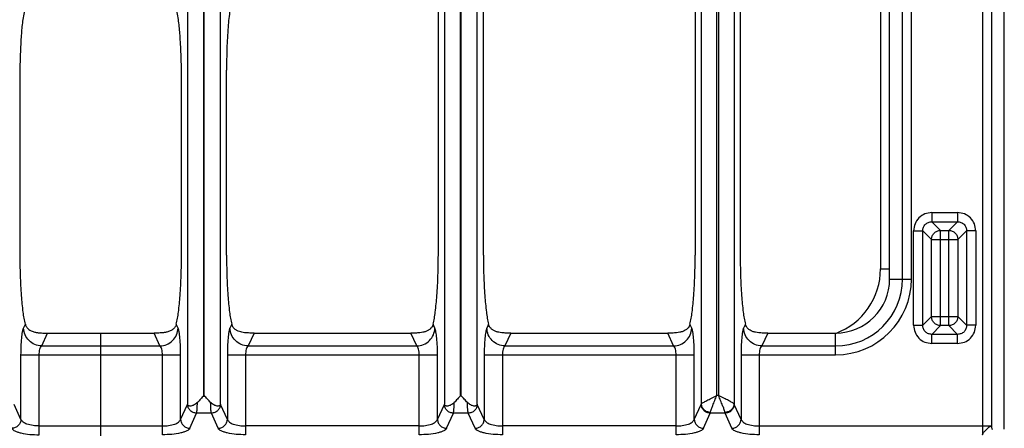
# Model space of a CAD drawing. Units: millimetres. Extents: x 376 to 2555, y -3 to 1915.
# Drawn here: x 853 to 1068, y 119 to 208 of the extents above; entities that cross this region are included whole.
import ezdxf

# ---------------------------------------------------------------- set-up
doc = ezdxf.new("R2010")
doc.units = ezdxf.units.MM

msp = doc.modelspace()

# ---------------------------------------------------------------- linework, layer by layer
at = {"color": 7, "linetype": 'Continuous'}
for p, q in [((1067.74, 118.37), (1067.74, 624.33)), ((1042.74, 151.14), (1042.74, 302.91)), ((1010.16, 275.81), (1010.16, 156.36)), ((1000.34, 260.48), (1000.34, 156.36)), ((954.16, 156.36), (954.16, 217.8)), ((944.34, 156.36), (944.34, 212.26)), ((898.16, 156.36), (898.16, 196.7)), ((853.16, 156.36), (853.16, 195.31)), ((888.34, 156.36), (888.34, 195.31)), ((859.15, 139.36), (882.35, 139.36)), ((870.75, 114.36), (870.75, 139.36)), ((904.15, 139.36), (938.35, 139.36)), ((960.15, 139.36), (994.35, 139.36)), ((1016.15, 139.36), (1030.96, 139.36))]:
    msp.add_line(p, q, dxfattribs=at)
at = {"color": 9, "linetype": 'Continuous', "true_color": 0xbdbabd}
for p, q in [((1062.99, 362.29), (1062.99, 117.18)), ((1064.93, 362.29), (1064.93, 119.11)), ((1005.06, 125.73), (1005.06, 310.25)), ((1005.43, 310.25), (1005.43, 125.73)), ((1040.75, 309.41), (1040.75, 153.35)), ((1001.69, 123.89), (1001.69, 309.02)), ((1008.81, 309.02), (1008.81, 123.89)), ((1045.56, 151.14), (1045.56, 302.91)), ((1047.49, 151.14), (1047.49, 302.91)), ((889.67, 245.85), (889.67, 123.82)), ((893.2, 125.73), (893.2, 245.85)), ((893.3, 125.73), (893.3, 245.85)), ((896.83, 123.82), (896.83, 245.85)), ((945.67, 240.85), (945.67, 123.82)), ((949.2, 125.73), (949.2, 240.85)), ((949.3, 125.73), (949.3, 240.85)), ((952.83, 123.82), (952.83, 240.85)), ((1051.94, 165.63), (1051.94, 163.64)), ((1051.94, 165.63), (1057.54, 165.63)), ((1057.54, 165.63), (1057.54, 163.64)), ((1051.94, 163.64), (1053.85, 161.74)), ((1051.94, 163.64), (1057.54, 163.64)), ((1057.54, 163.64), (1055.64, 161.74)), ((1047.97, 141.06), (1047.97, 161.66)), ((1047.97, 161.66), (1049.96, 161.66)), ((1049.96, 141.06), (1049.96, 161.66)), ((1049.96, 161.66), (1051.86, 159.76)), ((1053.85, 140.97), (1053.85, 161.74)), ((1053.85, 161.74), (1055.64, 161.74)), ((1055.64, 140.97), (1055.64, 161.74)), ((1059.53, 161.66), (1057.63, 159.76)), ((1059.53, 161.66), (1059.53, 141.06)), ((1061.51, 161.66), (1059.53, 161.66)), ((1061.51, 161.66), (1061.51, 141.06)), ((1051.86, 142.96), (1051.86, 159.76)), ((1051.86, 159.76), (1057.63, 159.76)), ((1057.63, 159.76), (1057.63, 142.96)), ((1040.75, 153.35), (1042.74, 153.35)), ((1042.74, 151.14), (1047.49, 151.14)), ((1049.96, 141.06), (1051.86, 142.96)), ((1051.86, 142.96), (1057.63, 142.96)), ((1059.53, 141.06), (1057.63, 142.96)), ((853.89, 140.4), (854.29, 141.27)), ((887.61, 140.4), (887.21, 141.27)), ((899.29, 141.27), (898.89, 140.4)), ((943.61, 140.4), (943.21, 141.27)), ((955.29, 141.27), (954.89, 140.4)), ((999.61, 140.4), (999.21, 141.27)), ((1011.29, 141.27), (1010.89, 140.4)), ((1047.97, 141.06), (1049.96, 141.06)), ((1051.94, 139.07), (1053.85, 140.97)), ((1055.64, 140.97), (1053.85, 140.97)), ((1057.54, 139.07), (1055.64, 140.97)), ((1061.51, 141.06), (1059.53, 141.06)), ((857.86, 136.54), (859.15, 139.36)), ((883.64, 136.54), (882.35, 139.36)), ((904.15, 139.36), (902.86, 136.54)), ((939.64, 136.54), (938.35, 139.36)), ((960.15, 139.36), (958.86, 136.54)), ((995.64, 136.54), (994.35, 139.36)), ((1016.15, 139.36), (1014.86, 136.54)), ((1030.96, 134.61), (1030.96, 139.36)), ((1051.94, 137.09), (1051.94, 139.07)), ((1057.54, 139.07), (1051.94, 139.07)), ((1057.54, 137.09), (1057.54, 139.07)), ((857.86, 136.54), (883.64, 136.54)), ((902.86, 136.54), (939.64, 136.54)), ((958.86, 136.54), (995.64, 136.54)), ((1014.86, 136.54), (1030.96, 136.54)), ((1057.54, 137.09), (1051.94, 137.09)), ((853.34, 120.52), (853.34, 134.61)), ((853.34, 134.61), (888.15, 134.61)), ((857.31, 117.18), (857.31, 134.61)), ((884.18, 117.18), (884.18, 134.61)), ((888.15, 120.52), (888.15, 134.61)), ((898.34, 134.61), (898.34, 120.52)), ((898.34, 134.61), (944.15, 134.61)), ((902.31, 134.61), (902.31, 117.18)), ((940.18, 117.18), (940.18, 134.61)), ((944.15, 120.52), (944.15, 134.61)), ((954.34, 134.61), (954.34, 120.52)), ((954.34, 134.61), (1000.15, 134.61)), ((958.31, 134.61), (958.31, 117.18)), ((996.18, 117.18), (996.18, 134.61)), ((1000.15, 120.52), (1000.15, 134.61)), ((1010.34, 134.61), (1010.34, 120.52)), ((1010.34, 134.61), (1030.96, 134.61)), ((1014.31, 134.61), (1014.31, 117.18)), ((893.3, 125.73), (893.2, 125.73)), ((949.3, 125.73), (949.2, 125.73)), ((1005.43, 125.73), (1005.06, 125.73)), ((853.34, 120.52), (851.84, 123.8)), ((888.15, 120.52), (889.66, 123.8)), ((889.66, 123.8), (889.67, 123.82)), ((896.84, 123.8), (896.83, 123.82)), ((898.34, 120.52), (896.84, 123.8)), ((944.15, 120.52), (945.66, 123.8)), ((945.66, 123.8), (945.67, 123.82)), ((952.84, 123.8), (952.83, 123.82)), ((954.34, 120.52), (952.84, 123.8)), ((1000.15, 120.52), (1001.66, 123.8)), ((1010.34, 120.52), (1008.84, 123.8)), ((890.14, 118.59), (891.64, 121.87)), ((894.85, 121.87), (891.64, 121.87)), ((896.36, 118.59), (894.85, 121.87)), ((946.14, 118.59), (947.64, 121.87)), ((950.85, 121.87), (947.64, 121.87)), ((952.36, 118.59), (950.85, 121.87)), ((1002.14, 118.59), (1003.64, 121.87)), ((1006.85, 121.87), (1003.64, 121.87)), ((1008.36, 118.59), (1006.85, 121.87)), ((857.31, 119.11), (884.18, 119.11)), ((940.18, 119.11), (902.31, 119.11)), ((996.18, 119.11), (958.31, 119.11)), ((1014.31, 119.11), (1064.93, 119.11))]:
    msp.add_line(p, q, dxfattribs=at)
for centre, radius, start in [((1025.75, 153.35), 15, 290.4036), ((1030.96, 151.14), 14.6, 270), ((1030.96, 151.14), 16.53, 270)]:
    msp.add_arc(centre, radius, start, 0, dxfattribs=at)
at = {"color": 7, "linetype": 'Continuous'}
msp.add_arc((1030.96, 151.14), 11.78, 270, 0, dxfattribs=at)
for points, knots in [([(899.41, 212.48), (899.3, 212.04), (899.09, 211.15), (898.87, 209.64), (898.66, 207.95), (898.41, 205.14), (898.2, 201.4), (898.17, 198.27), (898.16, 196.7)], [0, 0, 0, 0, 1.361161, 2.724072, 4.596575, 6.468009, 11.161747, 15.856516, 15.856516, 15.856516, 15.856516]), ([(853.16, 195.31), (853.17, 196.74), (853.2, 199.6), (853.41, 203.49), (853.66, 206.98), (854.04, 209.02), (854.23, 210.04)], [0, 0, 0, 0, 4.288194, 8.580738, 11.688265, 14.788399, 14.788399, 14.788399, 14.788399]), ([(888.34, 195.31), (888.32, 196.74), (888.3, 199.6), (888.08, 203.49), (887.83, 206.98), (887.45, 209.02), (887.27, 210.04)], [0, 0, 0, 0, 4.288194, 8.580738, 11.688265, 14.788399, 14.788399, 14.788399, 14.788399]), ([(854.29, 141.27), (854.19, 141.71), (854, 142.59), (853.8, 144.08), (853.61, 145.72), (853.39, 148.39), (853.2, 151.93), (853.17, 154.88), (853.16, 156.36)], [0, 0, 0, 0, 1.352054, 2.705264, 4.506196, 6.306496, 10.729868, 15.153891, 15.153891, 15.153891, 15.153891]), ([(887.21, 141.27), (887.3, 141.71), (887.49, 142.59), (887.7, 144.08), (887.88, 145.72), (888.11, 148.39), (888.3, 151.93), (888.32, 154.88), (888.34, 156.36)], [0, 0, 0, 0, 1.352054, 2.705264, 4.506196, 6.306496, 10.729868, 15.153891, 15.153891, 15.153891, 15.153891]), ([(898.16, 156.36), (898.17, 154.88), (898.2, 151.93), (898.39, 148.39), (898.61, 145.72), (898.8, 144.08), (899, 142.59), (899.19, 141.71), (899.29, 141.27)], [0, 0, 0, 0, 4.42403, 8.84741, 10.647704, 12.448632, 13.801839, 15.153891, 15.153891, 15.153891, 15.153891]), ([(943.21, 141.27), (943.3, 141.71), (943.49, 142.59), (943.7, 144.08), (943.88, 145.72), (944.11, 148.39), (944.3, 151.93), (944.32, 154.88), (944.34, 156.36)], [0, 0, 0, 0, 1.352054, 2.705264, 4.506196, 6.306496, 10.729868, 15.153891, 15.153891, 15.153891, 15.153891]), ([(954.16, 156.36), (954.17, 154.88), (954.2, 151.93), (954.39, 148.39), (954.61, 145.72), (954.8, 144.08), (955, 142.59), (955.19, 141.71), (955.29, 141.27)], [0, 0, 0, 0, 4.42403, 8.84741, 10.647704, 12.448632, 13.801839, 15.153891, 15.153891, 15.153891, 15.153891]), ([(999.21, 141.27), (999.3, 141.71), (999.49, 142.59), (999.7, 144.08), (999.88, 145.72), (1000.11, 148.39), (1000.3, 151.93), (1000.32, 154.88), (1000.34, 156.36)], [0, 0, 0, 0, 1.352054, 2.705264, 4.506196, 6.306496, 10.729868, 15.153891, 15.153891, 15.153891, 15.153891]), ([(1010.16, 156.36), (1010.17, 154.88), (1010.2, 151.93), (1010.39, 148.39), (1010.61, 145.72), (1010.8, 144.08), (1011, 142.59), (1011.19, 141.71), (1011.29, 141.27)], [0, 0, 0, 0, 4.42403, 8.84741, 10.647704, 12.448632, 13.801839, 15.153891, 15.153891, 15.153891, 15.153891]), ([(854.29, 141.27), (854.37, 141.05), (854.54, 140.6), (855.09, 140.08), (855.76, 139.71), (856.28, 139.58), (856.53, 139.52)], [0, 0, 0, 0, 0.701562, 1.4175, 2.20774, 2.995361, 2.995361, 2.995361, 2.995361]), ([(887.21, 141.27), (887.13, 141.05), (886.95, 140.6), (886.41, 140.08), (885.73, 139.71), (885.22, 139.58), (884.96, 139.52)], [0, 0, 0, 0, 0.701562, 1.4175, 2.20774, 2.995361, 2.995361, 2.995361, 2.995361]), ([(900.69, 139.78), (900.6, 139.82), (900.43, 139.9), (900.05, 140.13), (899.58, 140.54), (899.38, 141.03), (899.29, 141.27)], [0, 0, 0, 0, 0.275088, 0.551806, 1.336105, 2.106282, 2.106282, 2.106282, 2.106282]), ([(904.15, 139.36), (903.96, 139.36), (903.56, 139.36), (902.78, 139.37), (901.8, 139.42), (901.06, 139.66), (900.69, 139.78)], [0, 0, 0, 0, 0.586532, 1.174829, 2.350285, 3.513273, 3.513273, 3.513273, 3.513273]), ([(943.21, 141.27), (943.15, 141.09), (943.03, 140.74), (942.65, 140.3), (942.19, 139.95), (941.62, 139.69), (940.98, 139.51), (940.21, 139.39), (939.32, 139.35), (938.67, 139.36), (938.35, 139.36)], [0, 0, 0, 0, 0.555407, 1.117127, 1.704957, 2.292845, 2.982489, 3.672126, 4.649876, 5.627984, 5.627984, 5.627984, 5.627984]), ([(960.15, 139.36), (959.83, 139.36), (959.17, 139.35), (958.29, 139.39), (957.51, 139.51), (956.88, 139.69), (956.31, 139.95), (955.84, 140.3), (955.47, 140.74), (955.35, 141.09), (955.29, 141.27)], [0, 0, 0, 0, 0.978121, 1.955885, 2.645513, 3.335149, 3.923031, 4.510856, 5.072577, 5.627984, 5.627984, 5.627984, 5.627984]), ([(999.21, 141.27), (999.15, 141.09), (999.03, 140.74), (998.65, 140.3), (998.19, 139.95), (997.62, 139.69), (996.98, 139.51), (996.21, 139.39), (995.32, 139.35), (994.67, 139.36), (994.35, 139.36)], [0, 0, 0, 0, 0.555407, 1.117127, 1.704957, 2.292845, 2.982489, 3.672126, 4.649876, 5.627984, 5.627984, 5.627984, 5.627984]), ([(1016.15, 139.36), (1015.83, 139.36), (1015.17, 139.35), (1014.29, 139.39), (1013.51, 139.51), (1012.88, 139.69), (1012.31, 139.95), (1011.84, 140.3), (1011.47, 140.74), (1011.35, 141.09), (1011.29, 141.27)], [0, 0, 0, 0, 0.978121, 1.955885, 2.645513, 3.335149, 3.923031, 4.510856, 5.072577, 5.627984, 5.627984, 5.627984, 5.627984]), ([(856.53, 139.52), (856.62, 139.5), (856.79, 139.47), (857.31, 139.4), (858.1, 139.35), (858.8, 139.36), (859.15, 139.36)], [0, 0, 0, 0, 0.263007, 0.526046, 1.576154, 2.627949, 2.627949, 2.627949, 2.627949]), ([(884.96, 139.52), (884.88, 139.5), (884.71, 139.47), (884.19, 139.4), (883.4, 139.35), (882.7, 139.36), (882.35, 139.36)], [0, 0, 0, 0, 0.263007, 0.526046, 1.576154, 2.627949, 2.627949, 2.627949, 2.627949]), ([(893.21, 125.73), (892.98, 125.47), (892.51, 124.96), (892.04, 124.46), (891.81, 124.2)], [0, 0, 0, 0, 1.037493, 2.074944, 2.074944, 2.074944, 2.074944]), ([(894.69, 124.2), (894.46, 124.46), (893.98, 124.96), (893.52, 125.47), (893.28, 125.73)], [0, 0, 0, 0, 1.037784, 2.075613, 2.075613, 2.075613, 2.075613]), ([(949.21, 125.73), (948.98, 125.47), (948.51, 124.96), (948.04, 124.46), (947.81, 124.2)], [0, 0, 0, 0, 1.037493, 2.074944, 2.074944, 2.074944, 2.074944]), ([(950.69, 124.2), (950.46, 124.46), (949.98, 124.96), (949.52, 125.47), (949.28, 125.73)], [0, 0, 0, 0, 1.037794, 2.075633, 2.075633, 2.075633, 2.075633]), ([(891.81, 124.2), (891.7, 124.1), (891.48, 123.89), (891.11, 123.68), (890.75, 123.52), (890.43, 123.44), (890.14, 123.42), (889.91, 123.48), (889.74, 123.63), (889.69, 123.76), (889.67, 123.82)], [0, 0, 0, 0, 0.450817, 0.901776, 1.261685, 1.627684, 1.883951, 2.129889, 2.331849, 2.533578, 2.533578, 2.533578, 2.533578]), ([(896.83, 123.82), (896.81, 123.76), (896.76, 123.63), (896.59, 123.48), (896.35, 123.42), (896.06, 123.44), (895.74, 123.52), (895.38, 123.68), (895.02, 123.89), (894.8, 124.1), (894.69, 124.2)], [0, 0, 0, 0, 0.201864, 0.403969, 0.650038, 0.906431, 1.272373, 1.632231, 2.083039, 2.533703, 2.533703, 2.533703, 2.533703]), ([(947.81, 124.2), (947.7, 124.1), (947.48, 123.89), (947.11, 123.68), (946.75, 123.52), (946.43, 123.44), (946.14, 123.42), (945.91, 123.48), (945.74, 123.63), (945.69, 123.76), (945.67, 123.82)], [0, 0, 0, 0, 0.450618, 0.901394, 1.261219, 1.627112, 1.883488, 2.129554, 2.331689, 2.533578, 2.533578, 2.533578, 2.533578]), ([(952.83, 123.82), (952.81, 123.76), (952.76, 123.63), (952.59, 123.48), (952.35, 123.42), (952.06, 123.44), (951.74, 123.52), (951.38, 123.68), (951.02, 123.89), (950.8, 124.1), (950.69, 124.21)], [0, 0, 0, 0, 0.20196, 0.404165, 0.650312, 0.906784, 1.272731, 1.63259, 2.083407, 2.534088, 2.534088, 2.534088, 2.534088])]:
    msp.add_open_spline(points, degree=3, knots=knots, dxfattribs=at)
at = {"color": 9, "linetype": 'Continuous', "true_color": 0xbdbabd}
for points, knots in [([(1051.94, 165.63), (1051.43, 165.57), (1050.39, 165.44), (1049.06, 164.54), (1048.16, 163.21), (1048.04, 162.17), (1047.97, 161.66)], [0, 0, 0, 0, 1.538345, 3.097416, 4.65653, 6.194923, 6.194923, 6.194923, 6.194923]), ([(1061.51, 161.66), (1061.45, 162.17), (1061.33, 163.21), (1060.43, 164.54), (1059.1, 165.44), (1058.06, 165.57), (1057.54, 165.63)], [0, 0, 0, 0, 1.538345, 3.097416, 4.65653, 6.194923, 6.194923, 6.194923, 6.194923]), ([(1049.96, 161.66), (1049.99, 161.92), (1050.04, 162.44), (1050.49, 163.11), (1051.16, 163.56), (1051.68, 163.61), (1051.94, 163.64)], [0, 0, 0, 0, 0.773589, 1.55648, 2.339358, 3.112935, 3.112935, 3.112935, 3.112935]), ([(1057.54, 163.64), (1057.8, 163.61), (1058.32, 163.56), (1059, 163.11), (1059.45, 162.44), (1059.5, 161.92), (1059.53, 161.66)], [0, 0, 0, 0, 0.773589, 1.55648, 2.339358, 3.112935, 3.112935, 3.112935, 3.112935]), ([(1051.86, 159.76), (1051.9, 160.01), (1051.96, 160.53), (1052.42, 161.18), (1053.08, 161.64), (1053.59, 161.71), (1053.85, 161.74)], [0, 0, 0, 0, 0.764793, 1.54109, 2.317411, 3.082227, 3.082227, 3.082227, 3.082227]), ([(1055.64, 161.74), (1055.9, 161.71), (1056.41, 161.64), (1057.07, 161.18), (1057.52, 160.53), (1057.59, 160.01), (1057.63, 159.76)], [0, 0, 0, 0, 0.764805, 1.541113, 2.317422, 3.082227, 3.082227, 3.082227, 3.082227]), ([(1053.85, 140.97), (1053.59, 141.01), (1053.08, 141.08), (1052.42, 141.53), (1051.96, 142.19), (1051.9, 142.7), (1051.86, 142.96)], [0, 0, 0, 0, 0.764805, 1.541113, 2.317422, 3.082227, 3.082227, 3.082227, 3.082227]), ([(1057.63, 142.96), (1057.59, 142.7), (1057.52, 142.19), (1057.07, 141.53), (1056.41, 141.08), (1055.9, 141.01), (1055.64, 140.97)], [0, 0, 0, 0, 0.764817, 1.541137, 2.317434, 3.082227, 3.082227, 3.082227, 3.082227]), ([(853.34, 134.61), (853.35, 135.22), (853.36, 136.44), (853.45, 137.88), (853.57, 138.94), (853.66, 139.52), (853.74, 140.01), (853.84, 140.27), (853.89, 140.4)], [0, 0, 0, 0, 1.832631, 3.662751, 4.333877, 5.007831, 5.426689, 5.842318, 5.842318, 5.842318, 5.842318]), ([(857.86, 136.54), (857.35, 136.61), (856.33, 136.76), (855.04, 137.64), (854.12, 138.91), (853.97, 139.91), (853.89, 140.4)], [0, 0, 0, 0, 1.516023, 3.053597, 4.566397, 6.053917, 6.053917, 6.053917, 6.053917]), ([(883.64, 136.54), (884.14, 136.61), (885.16, 136.76), (886.46, 137.64), (887.37, 138.91), (887.53, 139.91), (887.61, 140.4)], [0, 0, 0, 0, 1.516023, 3.053597, 4.566397, 6.053917, 6.053917, 6.053917, 6.053917]), ([(888.15, 134.61), (888.15, 135.22), (888.14, 136.44), (888.05, 137.88), (887.93, 138.94), (887.84, 139.52), (887.75, 140.01), (887.66, 140.27), (887.61, 140.4)], [0, 0, 0, 0, 1.832631, 3.662751, 4.333877, 5.007831, 5.426689, 5.842318, 5.842318, 5.842318, 5.842318]), ([(898.89, 140.4), (898.84, 140.27), (898.74, 140.01), (898.66, 139.52), (898.57, 138.94), (898.45, 137.88), (898.36, 136.44), (898.35, 135.22), (898.34, 134.61)], [0, 0, 0, 0, 0.415417, 0.834062, 1.5078, 2.17871, 4.009257, 5.842318, 5.842318, 5.842318, 5.842318]), ([(902.86, 136.54), (902.35, 136.61), (901.33, 136.76), (900.04, 137.64), (899.12, 138.91), (898.97, 139.91), (898.89, 140.4)], [0, 0, 0, 0, 1.516023, 3.053597, 4.566397, 6.053917, 6.053917, 6.053917, 6.053917]), ([(939.64, 136.54), (940.14, 136.61), (941.16, 136.76), (942.46, 137.64), (943.37, 138.91), (943.53, 139.91), (943.61, 140.4)], [0, 0, 0, 0, 1.516023, 3.053597, 4.566397, 6.053917, 6.053917, 6.053917, 6.053917]), ([(944.15, 134.61), (944.15, 135.22), (944.14, 136.44), (944.05, 137.88), (943.93, 138.94), (943.84, 139.52), (943.75, 140.01), (943.66, 140.27), (943.61, 140.4)], [0, 0, 0, 0, 1.832631, 3.662751, 4.333877, 5.007831, 5.426689, 5.842318, 5.842318, 5.842318, 5.842318]), ([(954.89, 140.4), (954.84, 140.27), (954.74, 140.01), (954.66, 139.52), (954.57, 138.94), (954.45, 137.88), (954.36, 136.44), (954.35, 135.22), (954.34, 134.61)], [0, 0, 0, 0, 0.415417, 0.834062, 1.5078, 2.17871, 4.009257, 5.842318, 5.842318, 5.842318, 5.842318]), ([(958.86, 136.54), (958.35, 136.61), (957.33, 136.76), (956.04, 137.64), (955.12, 138.91), (954.97, 139.91), (954.89, 140.4)], [0, 0, 0, 0, 1.516023, 3.053597, 4.566397, 6.053917, 6.053917, 6.053917, 6.053917]), ([(995.64, 136.54), (996.14, 136.61), (997.16, 136.76), (998.46, 137.64), (999.37, 138.91), (999.53, 139.91), (999.61, 140.4)], [0, 0, 0, 0, 1.516023, 3.053597, 4.566397, 6.053917, 6.053917, 6.053917, 6.053917]), ([(1000.15, 134.61), (1000.15, 135.22), (1000.14, 136.44), (1000.05, 137.88), (999.93, 138.94), (999.84, 139.52), (999.75, 140.01), (999.66, 140.27), (999.61, 140.4)], [0, 0, 0, 0, 1.832631, 3.662751, 4.333877, 5.007831, 5.426689, 5.842318, 5.842318, 5.842318, 5.842318]), ([(1010.89, 140.4), (1010.84, 140.27), (1010.74, 140.01), (1010.66, 139.52), (1010.57, 138.94), (1010.45, 137.88), (1010.36, 136.44), (1010.35, 135.22), (1010.34, 134.61)], [0, 0, 0, 0, 0.415417, 0.834062, 1.5078, 2.17871, 4.009257, 5.842318, 5.842318, 5.842318, 5.842318]), ([(1014.86, 136.54), (1014.35, 136.61), (1013.33, 136.76), (1012.04, 137.64), (1011.12, 138.91), (1010.97, 139.91), (1010.89, 140.4)], [0, 0, 0, 0, 1.516023, 3.053597, 4.566397, 6.053917, 6.053917, 6.053917, 6.053917]), ([(1047.97, 141.06), (1048.04, 140.54), (1048.16, 139.51), (1049.06, 138.18), (1050.39, 137.27), (1051.43, 137.15), (1051.94, 137.09)], [0, 0, 0, 0, 1.538345, 3.097416, 4.65653, 6.194923, 6.194923, 6.194923, 6.194923]), ([(1051.94, 139.07), (1051.68, 139.1), (1051.16, 139.16), (1050.49, 139.6), (1050.04, 140.28), (1049.99, 140.8), (1049.96, 141.06)], [0, 0, 0, 0, 0.773589, 1.55648, 2.339358, 3.112935, 3.112935, 3.112935, 3.112935]), ([(1059.53, 141.06), (1059.5, 140.8), (1059.45, 140.28), (1059, 139.6), (1058.32, 139.16), (1057.8, 139.1), (1057.54, 139.07)], [0, 0, 0, 0, 0.773589, 1.55648, 2.339358, 3.112935, 3.112935, 3.112935, 3.112935]), ([(1057.54, 137.09), (1058.06, 137.15), (1059.1, 137.27), (1060.43, 138.18), (1061.33, 139.51), (1061.45, 140.54), (1061.51, 141.06)], [0, 0, 0, 0, 1.538345, 3.097416, 4.65653, 6.194923, 6.194923, 6.194923, 6.194923]), ([(857.31, 134.61), (857.32, 134.82), (857.33, 135.23), (857.45, 135.77), (857.58, 136.24), (857.77, 136.44), (857.86, 136.54)], [0, 0, 0, 0, 0.618371, 1.248603, 1.662478, 2.056716, 2.056716, 2.056716, 2.056716]), ([(884.18, 134.61), (884.18, 134.82), (884.17, 135.23), (884.05, 135.77), (883.92, 136.24), (883.73, 136.44), (883.64, 136.54)], [0, 0, 0, 0, 0.618371, 1.248603, 1.662478, 2.056716, 2.056716, 2.056716, 2.056716]), ([(902.86, 136.54), (902.77, 136.44), (902.58, 136.24), (902.45, 135.77), (902.33, 135.23), (902.32, 134.82), (902.31, 134.61)], [0, 0, 0, 0, 0.394073, 0.80786, 1.438267, 2.056758, 2.056758, 2.056758, 2.056758]), ([(940.18, 134.61), (940.18, 134.82), (940.17, 135.23), (940.05, 135.77), (939.92, 136.24), (939.73, 136.44), (939.64, 136.54)], [0, 0, 0, 0, 0.618371, 1.248603, 1.662478, 2.056716, 2.056716, 2.056716, 2.056716]), ([(958.86, 136.54), (958.77, 136.44), (958.58, 136.24), (958.45, 135.77), (958.33, 135.23), (958.32, 134.82), (958.31, 134.61)], [0, 0, 0, 0, 0.394073, 0.80786, 1.438267, 2.056758, 2.056758, 2.056758, 2.056758]), ([(996.18, 134.61), (996.18, 134.82), (996.17, 135.23), (996.05, 135.77), (995.92, 136.24), (995.73, 136.44), (995.64, 136.54)], [0, 0, 0, 0, 0.618371, 1.248603, 1.662478, 2.056716, 2.056716, 2.056716, 2.056716]), ([(1014.86, 136.54), (1014.77, 136.44), (1014.58, 136.24), (1014.45, 135.77), (1014.33, 135.23), (1014.32, 134.82), (1014.31, 134.61)], [0, 0, 0, 0, 0.394073, 0.80786, 1.438267, 2.056758, 2.056758, 2.056758, 2.056758]), ([(1001.69, 123.89), (1001.74, 123.95), (1001.86, 124.07), (1002.14, 124.22), (1002.47, 124.41), (1002.9, 124.65), (1003.38, 124.9), (1003.92, 125.17), (1004.48, 125.44), (1004.87, 125.64), (1005.06, 125.73)], [0, 0, 0, 0, 0.245291, 0.496784, 0.947415, 1.392151, 1.974229, 2.558617, 3.208033, 3.856896, 3.856896, 3.856896, 3.856896]), ([(1003.67, 122.04), (1003.73, 122.3), (1003.85, 122.82), (1004.23, 123.67), (1004.61, 124.65), (1004.91, 125.37), (1005.06, 125.73)], [0, 0, 0, 0, 0.797485, 1.602237, 2.777876, 3.949659, 3.949659, 3.949659, 3.949659]), ([(1008.81, 123.89), (1008.75, 123.95), (1008.64, 124.07), (1008.36, 124.22), (1008.03, 124.41), (1007.6, 124.65), (1007.12, 124.9), (1006.58, 125.17), (1006.02, 125.44), (1005.63, 125.64), (1005.43, 125.73)], [0, 0, 0, 0, 0.24528, 0.496763, 0.947363, 1.392067, 1.974131, 2.558506, 3.207978, 3.856895, 3.856895, 3.856895, 3.856895]), ([(1006.82, 122.04), (1006.76, 122.3), (1006.65, 122.82), (1006.27, 123.67), (1005.88, 124.65), (1005.58, 125.37), (1005.43, 125.73)], [0, 0, 0, 0, 0.797452, 1.602174, 2.777845, 3.949659, 3.949659, 3.949659, 3.949659]), ([(891.64, 121.87), (891.39, 121.91), (890.88, 121.98), (890.23, 122.42), (889.77, 123.05), (889.7, 123.55), (889.66, 123.8)], [0, 0, 0, 0, 0.758039, 1.526831, 2.283233, 3.027019, 3.027019, 3.027019, 3.027019]), ([(891.64, 121.87), (891.67, 122.01), (891.72, 122.29), (891.75, 122.83), (891.78, 123.47), (891.8, 123.96), (891.81, 124.2)], [0, 0, 0, 0, 0.430544, 0.862682, 1.603422, 2.343045, 2.343045, 2.343045, 2.343045]), ([(894.85, 121.87), (894.83, 122.01), (894.78, 122.29), (894.75, 122.83), (894.71, 123.47), (894.7, 123.96), (894.69, 124.2)], [0, 0, 0, 0, 0.43052, 0.862627, 1.603409, 2.343079, 2.343079, 2.343079, 2.343079]), ([(896.84, 123.8), (896.8, 123.55), (896.72, 123.05), (896.26, 122.42), (895.62, 121.98), (895.11, 121.91), (894.85, 121.87)], [0, 0, 0, 0, 0.743786, 1.500188, 2.268979, 3.027019, 3.027019, 3.027019, 3.027019]), ([(947.64, 121.87), (947.39, 121.91), (946.88, 121.98), (946.23, 122.42), (945.77, 123.05), (945.7, 123.55), (945.66, 123.8)], [0, 0, 0, 0, 0.758039, 1.526831, 2.283233, 3.027019, 3.027019, 3.027019, 3.027019]), ([(947.64, 121.87), (947.67, 122.01), (947.72, 122.29), (947.75, 122.83), (947.78, 123.47), (947.8, 123.96), (947.81, 124.2)], [0, 0, 0, 0, 0.430544, 0.862682, 1.603422, 2.343045, 2.343045, 2.343045, 2.343045]), ([(950.85, 121.87), (950.83, 122.01), (950.78, 122.29), (950.75, 122.83), (950.71, 123.47), (950.7, 123.96), (950.69, 124.2)], [0, 0, 0, 0, 0.430517, 0.862622, 1.603399, 2.343064, 2.343064, 2.343064, 2.343064]), ([(952.84, 123.8), (952.8, 123.55), (952.72, 123.05), (952.26, 122.42), (951.62, 121.98), (951.11, 121.91), (950.85, 121.87)], [0, 0, 0, 0, 0.743786, 1.500188, 2.268979, 3.027019, 3.027019, 3.027019, 3.027019]), ([(1001.66, 123.8), (1001.66, 123.81), (1001.67, 123.82), (1001.67, 123.84), (1001.68, 123.87), (1001.69, 123.89), (1001.69, 123.9)], [0, 0, 0, 0, 0.02038085, 0.04075303, 0.06980696, 0.09888202, 0.09888202, 0.09888202, 0.09888202]), ([(1003.64, 121.87), (1003.39, 121.91), (1002.88, 121.98), (1002.23, 122.42), (1001.77, 123.05), (1001.7, 123.55), (1001.66, 123.8)], [0, 0, 0, 0, 0.758039, 1.526831, 2.283233, 3.027019, 3.027019, 3.027019, 3.027019]), ([(1003.67, 122.04), (1003.42, 122.08), (1002.92, 122.15), (1002.28, 122.57), (1001.82, 123.17), (1001.73, 123.65), (1001.69, 123.89)], [0, 0, 0, 0, 0.749486, 1.508636, 2.235977, 2.94909, 2.94909, 2.94909, 2.94909]), ([(1008.81, 123.89), (1008.77, 123.65), (1008.68, 123.17), (1008.22, 122.57), (1007.58, 122.15), (1007.07, 122.08), (1006.82, 122.04)], [0, 0, 0, 0, 0.713114, 1.440455, 2.199606, 2.949092, 2.949092, 2.949092, 2.949092]), ([(1008.84, 123.8), (1008.8, 123.55), (1008.72, 123.05), (1008.26, 122.42), (1007.62, 121.98), (1007.11, 121.91), (1006.85, 121.87)], [0, 0, 0, 0, 0.743785, 1.500188, 2.268979, 3.027019, 3.027019, 3.027019, 3.027019]), ([(1008.84, 123.8), (1008.84, 123.81), (1008.83, 123.82), (1008.82, 123.84), (1008.82, 123.87), (1008.81, 123.89), (1008.81, 123.9)], [0, 0, 0, 0, 0.02038086, 0.04075305, 0.06980692, 0.09888191, 0.09888191, 0.09888191, 0.09888191]), ([(853.34, 120.52), (853.3, 120.27), (853.23, 119.77), (852.77, 119.14), (852.12, 118.7), (851.61, 118.62), (851.36, 118.59)], [0, 0, 0, 0, 0.743785, 1.500188, 2.268979, 3.027019, 3.027019, 3.027019, 3.027019]), ([(857.31, 119.11), (856.86, 119.12), (855.94, 119.14), (854.79, 119.45), (853.8, 119.82), (853.49, 120.29), (853.34, 120.52)], [0, 0, 0, 0, 1.346838, 2.743207, 3.610294, 4.395664, 4.395664, 4.395664, 4.395664]), ([(884.18, 119.11), (884.63, 119.12), (885.55, 119.14), (886.71, 119.45), (887.7, 119.82), (888.01, 120.29), (888.15, 120.52)], [0, 0, 0, 0, 1.346838, 2.743207, 3.610294, 4.395664, 4.395664, 4.395664, 4.395664]), ([(888.15, 120.52), (888.19, 120.27), (888.27, 119.77), (888.73, 119.14), (889.38, 118.7), (889.89, 118.62), (890.14, 118.59)], [0, 0, 0, 0, 0.743785, 1.500188, 2.268979, 3.027019, 3.027019, 3.027019, 3.027019]), ([(896.36, 118.59), (896.61, 118.62), (897.12, 118.7), (897.77, 119.14), (898.23, 119.77), (898.3, 120.27), (898.34, 120.52)], [0, 0, 0, 0, 0.758039, 1.526831, 2.283233, 3.027019, 3.027019, 3.027019, 3.027019]), ([(898.34, 120.52), (898.49, 120.29), (898.8, 119.82), (899.79, 119.45), (900.94, 119.14), (901.86, 119.12), (902.31, 119.11)], [0, 0, 0, 0, 0.785393, 1.652428, 3.048771, 4.395635, 4.395635, 4.395635, 4.395635]), ([(940.18, 119.11), (940.63, 119.12), (941.55, 119.14), (942.71, 119.45), (943.7, 119.82), (944.01, 120.29), (944.15, 120.52)], [0, 0, 0, 0, 1.346838, 2.743207, 3.610294, 4.395664, 4.395664, 4.395664, 4.395664]), ([(944.15, 120.52), (944.19, 120.27), (944.27, 119.77), (944.73, 119.14), (945.38, 118.7), (945.89, 118.62), (946.14, 118.59)], [0, 0, 0, 0, 0.743785, 1.500188, 2.268979, 3.027019, 3.027019, 3.027019, 3.027019]), ([(952.36, 118.59), (952.61, 118.62), (953.12, 118.7), (953.77, 119.14), (954.23, 119.77), (954.3, 120.27), (954.34, 120.52)], [0, 0, 0, 0, 0.758039, 1.526831, 2.283233, 3.027019, 3.027019, 3.027019, 3.027019]), ([(954.34, 120.52), (954.49, 120.29), (954.8, 119.82), (955.79, 119.45), (956.94, 119.14), (957.86, 119.12), (958.31, 119.11)], [0, 0, 0, 0, 0.785393, 1.652428, 3.048771, 4.395635, 4.395635, 4.395635, 4.395635]), ([(996.18, 119.11), (996.63, 119.12), (997.55, 119.14), (998.71, 119.45), (999.7, 119.82), (1000.01, 120.29), (1000.15, 120.52)], [0, 0, 0, 0, 1.346838, 2.743207, 3.610294, 4.395664, 4.395664, 4.395664, 4.395664]), ([(1000.15, 120.52), (1000.19, 120.27), (1000.27, 119.77), (1000.73, 119.14), (1001.38, 118.7), (1001.89, 118.62), (1002.14, 118.59)], [0, 0, 0, 0, 0.743785, 1.500188, 2.268979, 3.027019, 3.027019, 3.027019, 3.027019]), ([(1003.64, 121.87), (1003.64, 121.88), (1003.65, 121.91), (1003.66, 121.95), (1003.67, 121.99), (1003.67, 122.03), (1003.67, 122.04)], [0, 0, 0, 0, 0.0396906, 0.0793861, 0.1273774, 0.1753664, 0.1753664, 0.1753664, 0.1753664]), ([(1006.85, 121.87), (1006.85, 121.88), (1006.85, 121.91), (1006.84, 121.95), (1006.83, 121.99), (1006.83, 122.03), (1006.82, 122.04)], [0, 0, 0, 0, 0.0396906, 0.0793861, 0.1273774, 0.1753664, 0.1753664, 0.1753664, 0.1753664]), ([(1008.36, 118.59), (1008.61, 118.62), (1009.12, 118.7), (1009.77, 119.14), (1010.23, 119.77), (1010.3, 120.27), (1010.34, 120.52)], [0, 0, 0, 0, 0.758039, 1.526831, 2.283233, 3.027019, 3.027019, 3.027019, 3.027019]), ([(1010.34, 120.52), (1010.49, 120.29), (1010.8, 119.82), (1011.79, 119.45), (1012.94, 119.14), (1013.86, 119.12), (1014.31, 119.11)], [0, 0, 0, 0, 0.785393, 1.652428, 3.048771, 4.395635, 4.395635, 4.395635, 4.395635]), ([(851.36, 118.59), (851.44, 118.47), (851.6, 118.24), (852.07, 117.99), (852.63, 117.76), (853.73, 117.47), (855.29, 117.22), (856.64, 117.19), (857.31, 117.18)], [0, 0, 0, 0, 0.411817, 0.84452, 1.550113, 2.238967, 4.250832, 6.276566, 6.276566, 6.276566, 6.276566]), ([(890.14, 118.59), (890.06, 118.47), (889.89, 118.24), (889.43, 117.99), (888.87, 117.76), (887.77, 117.47), (886.21, 117.22), (884.86, 117.19), (884.18, 117.18)], [0, 0, 0, 0, 0.411817, 0.84452, 1.550113, 2.238967, 4.250832, 6.276566, 6.276566, 6.276566, 6.276566]), ([(902.31, 117.18), (901.64, 117.19), (900.29, 117.22), (898.73, 117.47), (897.63, 117.76), (897.07, 117.99), (896.6, 118.24), (896.44, 118.47), (896.36, 118.59)], [0, 0, 0, 0, 2.025691, 4.037623, 4.726543, 5.432079, 5.86469, 6.276534, 6.276534, 6.276534, 6.276534]), ([(946.14, 118.59), (946.06, 118.47), (945.89, 118.24), (945.43, 117.99), (944.87, 117.76), (943.77, 117.47), (942.21, 117.22), (940.86, 117.19), (940.18, 117.18)], [0, 0, 0, 0, 0.411817, 0.84452, 1.550113, 2.238967, 4.250832, 6.276566, 6.276566, 6.276566, 6.276566]), ([(958.31, 117.18), (957.64, 117.19), (956.29, 117.22), (954.73, 117.47), (953.63, 117.76), (953.07, 117.99), (952.6, 118.24), (952.44, 118.47), (952.36, 118.59)], [0, 0, 0, 0, 2.025691, 4.037623, 4.726543, 5.432079, 5.86469, 6.276534, 6.276534, 6.276534, 6.276534]), ([(1002.14, 118.59), (1002.06, 118.47), (1001.89, 118.24), (1001.43, 117.99), (1000.87, 117.76), (999.77, 117.47), (998.21, 117.22), (996.86, 117.19), (996.18, 117.18)], [0, 0, 0, 0, 0.411817, 0.84452, 1.550113, 2.238967, 4.250832, 6.276566, 6.276566, 6.276566, 6.276566]), ([(1014.31, 117.18), (1013.64, 117.19), (1012.29, 117.22), (1010.73, 117.47), (1009.63, 117.76), (1009.07, 117.99), (1008.6, 118.24), (1008.44, 118.47), (1008.36, 118.59)], [0, 0, 0, 0, 2.025691, 4.037623, 4.726543, 5.432079, 5.86469, 6.276534, 6.276534, 6.276534, 6.276534]), ([(1062.99, 117.18), (1063.01, 117.2), (1063.04, 117.26), (1063.07, 117.37), (1063.12, 117.5), (1063.21, 117.65), (1063.33, 117.8), (1063.48, 117.95), (1063.65, 118.12), (1063.82, 118.28), (1063.98, 118.45), (1064.15, 118.62), (1064.31, 118.77), (1064.46, 118.89), (1064.6, 118.99), (1064.73, 119.04), (1064.85, 119.05), (1064.9, 119.09), (1064.93, 119.11)], [0, 0, 0, 0, 0.094425, 0.192205, 0.347409, 0.501091, 0.711914, 0.923644, 1.162678, 1.401203, 1.639075, 1.877332, 2.089511, 2.301041, 2.454519, 2.610502, 2.710175, 2.80306, 2.80306, 2.80306, 2.80306]), ([(1064.93, 119.11), (1064.93, 119.03), (1064.94, 118.85), (1064.99, 118.64), (1065.02, 118.44), (1065.11, 118.39), (1065.14, 118.37)], [0, 0, 0, 0, 0.2453973, 0.5166697, 0.6753282, 0.7967986, 0.7967986, 0.7967986, 0.7967986])]:
    msp.add_open_spline(points, degree=3, knots=knots, dxfattribs=at)

doc.saveas('drawing.dxf')
